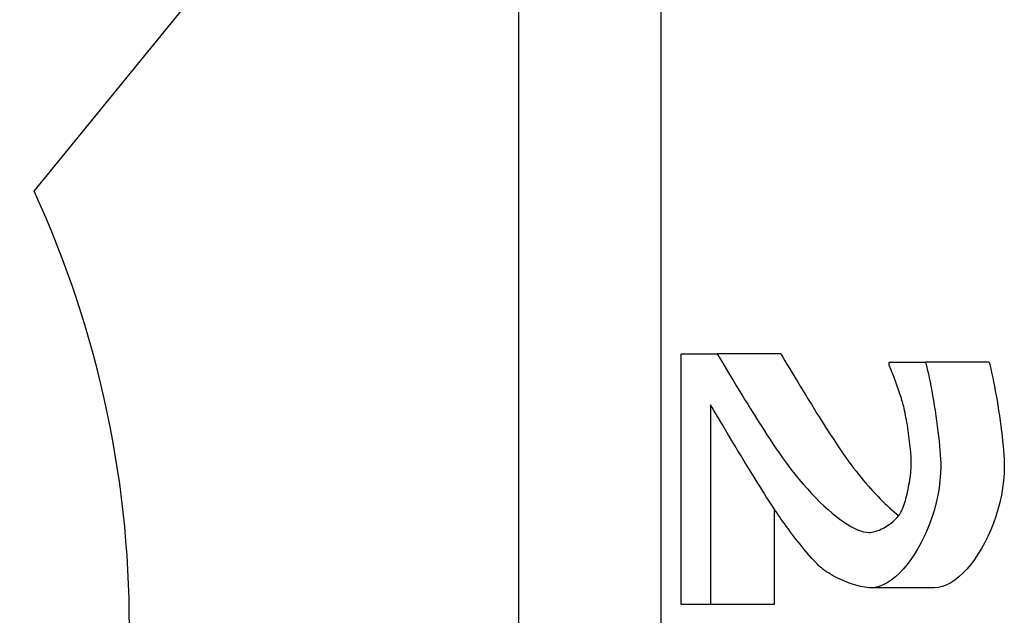
# Model space of a CAD drawing. Units: millimetres. Extents: x 2531 to 3027, y -1917 to -1574.
# Drawn here: x 2588 to 2590, y -1683 to -1681 of the extents above; entities that cross this region are included whole.
import ezdxf

# ---------------------------------------------------------------- set-up
doc = ezdxf.new("R2010")
doc.units = ezdxf.units.MM
doc.layers.add('가시적인_것(ISO)', color=7, linetype='Continuous')

# ---------------------------------------------------------------- blocks, each defined once
blk = doc.blocks.new('SE1149')
at = {"layer": '가시적인_것(ISO)', "color": 7, "linetype": 'Continuous'}
for p, q in [((2589.6417, -1681.9295), (2589.6468, -1681.9381)), ((2589.6468, -1681.9381), (2589.6521, -1681.9471)), ((2589.6521, -1681.9471), (2589.6578, -1681.9566)), ((2589.6578, -1681.9566), (2589.6637, -1681.9665)), ((2589.6637, -1681.9665), (2589.6698, -1681.9768)), ((2589.6698, -1681.9768), (2589.6762, -1681.9873)), ((2589.6762, -1681.9873), (2589.6827, -1681.9981)), ((2589.6827, -1681.9981), (2589.6894, -1682.009)), ((2589.6894, -1682.009), (2589.6961, -1682.0201)), ((2589.6961, -1682.0201), (2589.703, -1682.0314)), ((2589.703, -1682.0314), (2589.7099, -1682.0426)), ((2589.7099, -1682.0426), (2589.7169, -1682.0539)), ((2589.7169, -1682.0539), (2589.7238, -1682.0651)), ((2589.7238, -1682.0651), (2589.7308, -1682.0762)), ((2589.7308, -1682.0762), (2589.7376, -1682.0872)), ((2589.7376, -1682.0872), (2589.7444, -1682.0979)), ((2589.7444, -1682.0979), (2589.7511, -1682.1084)), ((2589.7511, -1682.1084), (2589.7576, -1682.1187)), ((2589.7576, -1682.1187), (2589.764, -1682.1285)), ((2589.764, -1682.1285), (2589.7701, -1682.138)), ((2589.7701, -1682.138), (2589.776, -1682.147)), ((2589.776, -1682.147), (2589.7817, -1682.1556)), ((2589.7817, -1682.1556), (2589.787, -1682.1636)), ((2589.787, -1682.1636), (2589.7921, -1682.171))]:
    blk.add_line(p, q, dxfattribs=at)
blk = doc.blocks.new('SE1148')
at = {"layer": '가시적인_것(ISO)'}
blk.add_blockref('SE1149', (0, 0), dxfattribs=at)
blk = doc.blocks.new('SE1151')
at = {"layer": '가시적인_것(ISO)', "color": 7, "linetype": 'Continuous'}
for p, q in [((2589.7979, -1681.9295), (2589.8029, -1681.9381)), ((2589.8029, -1681.9381), (2589.8083, -1681.9471)), ((2589.8083, -1681.9471), (2589.8139, -1681.9566)), ((2589.8139, -1681.9566), (2589.8198, -1681.9665)), ((2589.8198, -1681.9665), (2589.826, -1681.9768)), ((2589.826, -1681.9768), (2589.8323, -1681.9873)), ((2589.8323, -1681.9873), (2589.8389, -1681.9981)), ((2589.8389, -1681.9981), (2589.8455, -1682.009)), ((2589.8455, -1682.009), (2589.8523, -1682.0201)), ((2589.8523, -1682.0201), (2589.8592, -1682.0314)), ((2589.8592, -1682.0314), (2589.8661, -1682.0426)), ((2589.8661, -1682.0426), (2589.8731, -1682.0539)), ((2589.8731, -1682.0539), (2589.88, -1682.0651)), ((2589.88, -1682.0651), (2589.8869, -1682.0762)), ((2589.8869, -1682.0762), (2589.8938, -1682.0872)), ((2589.8938, -1682.0872), (2589.9006, -1682.0979)), ((2589.9006, -1682.0979), (2589.9073, -1682.1084)), ((2589.9073, -1682.1084), (2589.9138, -1682.1187)), ((2589.9138, -1682.1187), (2589.9201, -1682.1285)), ((2589.9201, -1682.1285), (2589.9263, -1682.138)), ((2589.9263, -1682.138), (2589.9322, -1682.147)), ((2589.9322, -1682.147), (2589.9378, -1682.1556)), ((2589.9378, -1682.1556), (2589.9432, -1682.1636)), ((2589.9432, -1682.1636), (2589.9482, -1682.171))]:
    blk.add_line(p, q, dxfattribs=at)
blk = doc.blocks.new('SE1150')
at = {"layer": '가시적인_것(ISO)'}
blk.add_blockref('SE1151', (0, 0), dxfattribs=at)
blk = doc.blocks.new('SE1153')
at = {"layer": '가시적인_것(ISO)', "color": 7, "linetype": 'Continuous'}
for p, q in [((2589.7921, -1682.171), (2589.8019, -1682.1851)), ((2589.8019, -1682.1851), (2589.812, -1682.1989)), ((2589.812, -1682.1989), (2589.8221, -1682.2123)), ((2589.8221, -1682.2123), (2589.8323, -1682.2253)), ((2589.8323, -1682.2253), (2589.8426, -1682.2379)), ((2589.8426, -1682.2379), (2589.8529, -1682.2501)), ((2589.8529, -1682.2501), (2589.8632, -1682.2618)), ((2589.8632, -1682.2618), (2589.8735, -1682.273)), ((2589.8735, -1682.273), (2589.8838, -1682.2838)), ((2589.8838, -1682.2838), (2589.894, -1682.294)), ((2589.894, -1682.294), (2589.9041, -1682.3036)), ((2589.9041, -1682.3036), (2589.9141, -1682.3127)), ((2589.9141, -1682.3127), (2589.9239, -1682.3212)), ((2589.9239, -1682.3212), (2589.9335, -1682.3291)), ((2589.9335, -1682.3291), (2589.943, -1682.3363)), ((2589.943, -1682.3363), (2589.9522, -1682.3428)), ((2589.9522, -1682.3428), (2589.9612, -1682.3487)), ((2589.9612, -1682.3487), (2589.9699, -1682.3539)), ((2589.9699, -1682.3539), (2589.9783, -1682.3583)), ((2589.9783, -1682.3583), (2589.9864, -1682.362)), ((2589.9864, -1682.362), (2589.9941, -1682.3649)), ((2589.9941, -1682.3649), (2590.0014, -1682.367)), ((2590.0014, -1682.367), (2590.0083, -1682.3683)), ((2590.0083, -1682.3683), (2590.0148, -1682.3687))]:
    blk.add_line(p, q, dxfattribs=at)
blk = doc.blocks.new('SE1152')
at = {"layer": '가시적인_것(ISO)'}
blk.add_blockref('SE1153', (0, 0), dxfattribs=at)
blk = doc.blocks.new('SE1155')
at = {"layer": '가시적인_것(ISO)', "color": 7, "linetype": 'Continuous'}
for p, q in [((2589.9482, -1682.171), (2589.9539, -1682.1791)), ((2589.9539, -1682.1791), (2589.9596, -1682.1872)), ((2589.9596, -1682.1872), (2589.9654, -1682.1951)), ((2589.9654, -1682.1951), (2589.9712, -1682.2029)), ((2589.9712, -1682.2029), (2589.977, -1682.2106)), ((2589.977, -1682.2106), (2589.9829, -1682.2182)), ((2589.9829, -1682.2182), (2589.9888, -1682.2256)), ((2589.9888, -1682.2256), (2589.9947, -1682.2329)), ((2589.9947, -1682.2329), (2590.0006, -1682.2401)), ((2590.0006, -1682.2401), (2590.0065, -1682.2471)), ((2590.0065, -1682.2471), (2590.0125, -1682.254)), ((2590.0125, -1682.254), (2590.0184, -1682.2607)), ((2590.0184, -1682.2607), (2590.0243, -1682.2672)), ((2590.0243, -1682.2672), (2590.0303, -1682.2736)), ((2590.0303, -1682.2736), (2590.0362, -1682.2798)), ((2590.0362, -1682.2798), (2590.042, -1682.2859)), ((2590.042, -1682.2859), (2590.0479, -1682.2917)), ((2590.0479, -1682.2917), (2590.0537, -1682.2974)), ((2590.0537, -1682.2974), (2590.0595, -1682.3029)), ((2590.0595, -1682.3029), (2590.0653, -1682.3082)), ((2590.0653, -1682.3082), (2590.071, -1682.3134)), ((2590.071, -1682.3134), (2590.0767, -1682.3183)), ((2590.0767, -1682.3183), (2590.0823, -1682.323)), ((2590.0823, -1682.323), (2590.0878, -1682.3275))]:
    blk.add_line(p, q, dxfattribs=at)
blk = doc.blocks.new('SE1154')
at = {"layer": '가시적인_것(ISO)'}
blk.add_blockref('SE1155', (0, 0), dxfattribs=at)
blk = doc.blocks.new('SE1157')
at = {"layer": '가시적인_것(ISO)', "color": 7, "linetype": 'Continuous'}
for p, q in [((2590.0916, -1682.3222), (2590.0933, -1682.3193)), ((2590.0698, -1682.3453), (2590.0732, -1682.3425)), ((2590.0732, -1682.3425), (2590.0763, -1682.3398)), ((2590.0763, -1682.3398), (2590.0794, -1682.3369)), ((2590.0794, -1682.3369), (2590.0822, -1682.334)), ((2590.0822, -1682.334), (2590.0849, -1682.3311)), ((2590.0849, -1682.3311), (2590.0873, -1682.3282)), ((2590.0873, -1682.3282), (2590.0896, -1682.3252)), ((2590.0896, -1682.3252), (2590.0916, -1682.3222)), ((2590.0182, -1682.3686), (2590.0216, -1682.3682)), ((2590.0216, -1682.3682), (2590.0252, -1682.3676)), ((2590.0252, -1682.3676), (2590.0289, -1682.3667)), ((2590.0289, -1682.3667), (2590.0326, -1682.3656)), ((2590.0326, -1682.3656), (2590.0364, -1682.3643)), ((2590.0364, -1682.3643), (2590.0402, -1682.3628)), ((2590.0402, -1682.3628), (2590.044, -1682.3611)), ((2590.044, -1682.3611), (2590.0479, -1682.3593)), ((2590.0479, -1682.3593), (2590.0517, -1682.3573)), ((2590.0517, -1682.3573), (2590.0554, -1682.3551)), ((2590.0554, -1682.3551), (2590.0592, -1682.3528)), ((2590.0592, -1682.3528), (2590.0628, -1682.3504)), ((2590.0628, -1682.3504), (2590.0664, -1682.3479)), ((2590.0664, -1682.3479), (2590.0698, -1682.3453)), ((2590.0148, -1682.3687), (2590.0182, -1682.3686))]:
    blk.add_line(p, q, dxfattribs=at)
blk = doc.blocks.new('SE1156')
at = {"layer": '가시적인_것(ISO)'}
blk.add_blockref('SE1157', (0, 0), dxfattribs=at)
blk = doc.blocks.new('SE1159')
at = {"layer": '가시적인_것(ISO)', "color": 7, "linetype": 'Continuous'}
for p, q in [((2590.1185, -1682.2017), (2590.1186, -1682.1969)), ((2590.1164, -1682.2285), (2590.1171, -1682.2228)), ((2590.1171, -1682.2228), (2590.1176, -1682.2173)), ((2590.1176, -1682.2173), (2590.118, -1682.2119)), ((2590.118, -1682.2119), (2590.1183, -1682.2067)), ((2590.1183, -1682.2067), (2590.1185, -1682.2017)), ((2590.1129, -1682.2517), (2590.1139, -1682.2458)), ((2590.1139, -1682.2458), (2590.1148, -1682.24)), ((2590.1148, -1682.24), (2590.1157, -1682.2342)), ((2590.1157, -1682.2342), (2590.1164, -1682.2285)), ((2590.1082, -1682.2746), (2590.1095, -1682.269)), ((2590.1095, -1682.269), (2590.1107, -1682.2633)), ((2590.1107, -1682.2633), (2590.1118, -1682.2575)), ((2590.1118, -1682.2575), (2590.1129, -1682.2517)), ((2590.1011, -1682.3002), (2590.1026, -1682.2955)), ((2590.1026, -1682.2955), (2590.104, -1682.2905)), ((2590.104, -1682.2905), (2590.1055, -1682.2854)), ((2590.1055, -1682.2854), (2590.1068, -1682.2801)), ((2590.1068, -1682.2801), (2590.1082, -1682.2746)), ((2590.0933, -1682.3193), (2590.0949, -1682.3162)), ((2590.0949, -1682.3162), (2590.0964, -1682.3126)), ((2590.0964, -1682.3126), (2590.098, -1682.3088)), ((2590.098, -1682.3088), (2590.0995, -1682.3046)), ((2590.0995, -1682.3046), (2590.1011, -1682.3002))]:
    blk.add_line(p, q, dxfattribs=at)
blk = doc.blocks.new('SE1158')
at = {"layer": '가시적인_것(ISO)'}
blk.add_blockref('SE1159', (0, 0), dxfattribs=at)
blk = doc.blocks.new('SE1161')
at = {"layer": '가시적인_것(ISO)', "color": 7, "linetype": 'Continuous'}
for p, q in [((2590.0999, -1682.0595), (2590.0988, -1682.0551)), ((2590.101, -1682.0642), (2590.0999, -1682.0595)), ((2590.1022, -1682.0693), (2590.101, -1682.0642)), ((2590.1033, -1682.0747), (2590.1022, -1682.0693)), ((2590.1044, -1682.0803), (2590.1033, -1682.0747)), ((2590.1056, -1682.0863), (2590.1044, -1682.0803)), ((2590.1067, -1682.0924), (2590.1056, -1682.0863)), ((2590.1078, -1682.0987), (2590.1067, -1682.0924)), ((2590.1089, -1682.1052), (2590.1078, -1682.0987)), ((2590.1099, -1682.1117), (2590.1089, -1682.1052)), ((2590.111, -1682.1184), (2590.1099, -1682.1117)), ((2590.1119, -1682.1251), (2590.111, -1682.1184)), ((2590.1129, -1682.1318), (2590.1119, -1682.1251)), ((2590.1138, -1682.1385), (2590.1129, -1682.1318)), ((2590.1146, -1682.1451), (2590.1138, -1682.1385)), ((2590.1154, -1682.1517), (2590.1146, -1682.1451)), ((2590.1161, -1682.1581), (2590.1154, -1682.1517)), ((2590.1167, -1682.1644), (2590.1161, -1682.1581)), ((2590.1173, -1682.1705), (2590.1167, -1682.1644)), ((2590.1177, -1682.1763), (2590.1173, -1682.1705)), ((2590.1181, -1682.1819), (2590.1177, -1682.1763)), ((2590.1184, -1682.1873), (2590.1181, -1682.1819)), ((2590.1185, -1682.1923), (2590.1184, -1682.1873)), ((2590.1186, -1682.1969), (2590.1185, -1682.1923))]:
    blk.add_line(p, q, dxfattribs=at)
blk = doc.blocks.new('SE1160')
at = {"layer": '가시적인_것(ISO)'}
blk.add_blockref('SE1161', (0, 0), dxfattribs=at)
blk = doc.blocks.new('SE1163')
at = {"layer": '가시적인_것(ISO)', "color": 7, "linetype": 'Continuous'}
for p, q in [((2590.0654, -1681.9601), (2590.0644, -1681.9579)), ((2590.0664, -1681.9626), (2590.0654, -1681.9601)), ((2590.0676, -1681.9655), (2590.0664, -1681.9626)), ((2590.0689, -1681.9687), (2590.0676, -1681.9655)), ((2590.0703, -1681.9722), (2590.0689, -1681.9687)), ((2590.0718, -1681.9759), (2590.0703, -1681.9722)), ((2590.0733, -1681.9798), (2590.0718, -1681.9759)), ((2590.0749, -1681.984), (2590.0733, -1681.9798)), ((2590.0766, -1681.9883), (2590.0749, -1681.984)), ((2590.0782, -1681.9927), (2590.0766, -1681.9883)), ((2590.0799, -1681.9973), (2590.0782, -1681.9927)), ((2590.0816, -1682.0019), (2590.0799, -1681.9973)), ((2590.0833, -1682.0066), (2590.0816, -1682.0019)), ((2590.085, -1682.0114), (2590.0833, -1682.0066)), ((2590.0867, -1682.0161), (2590.085, -1682.0114)), ((2590.0883, -1682.0209), (2590.0867, -1682.0161)), ((2590.0899, -1682.0256), (2590.0883, -1682.0209)), ((2590.0915, -1682.0302), (2590.0899, -1682.0256)), ((2590.0929, -1682.0348), (2590.0915, -1682.0302)), ((2590.0943, -1682.0392), (2590.0929, -1682.0348)), ((2590.0956, -1682.0434), (2590.0943, -1682.0392)), ((2590.0968, -1682.0475), (2590.0956, -1682.0434)), ((2590.0979, -1682.0514), (2590.0968, -1682.0475)), ((2590.0988, -1682.0551), (2590.0979, -1682.0514))]:
    blk.add_line(p, q, dxfattribs=at)
blk = doc.blocks.new('SE1162')
at = {"layer": '가시적인_것(ISO)'}
blk.add_blockref('SE1163', (0, 0), dxfattribs=at)
blk = doc.blocks.new('SE1165')
at = {"layer": '가시적인_것(ISO)', "color": 7, "linetype": 'Continuous'}
for p, q in [((2590.1535, -1681.9506), (2590.1552, -1681.9563)), ((2590.1552, -1681.9563), (2590.1569, -1681.963)), ((2590.1569, -1681.963), (2590.1588, -1681.9707)), ((2590.1588, -1681.9707), (2590.1607, -1681.9793)), ((2590.1607, -1681.9793), (2590.1627, -1681.9886)), ((2590.1627, -1681.9886), (2590.1647, -1681.9987)), ((2590.1647, -1681.9987), (2590.1668, -1682.0093)), ((2590.1668, -1682.0093), (2590.1689, -1682.0206)), ((2590.1689, -1682.0206), (2590.1709, -1682.0322)), ((2590.1709, -1682.0322), (2590.173, -1682.0443)), ((2590.173, -1682.0443), (2590.175, -1682.0566)), ((2590.175, -1682.0566), (2590.177, -1682.0692)), ((2590.177, -1682.0692), (2590.1789, -1682.0819)), ((2590.1789, -1682.0819), (2590.1807, -1682.0946)), ((2590.1807, -1682.0946), (2590.1825, -1682.1073)), ((2590.1825, -1682.1073), (2590.1841, -1682.1199)), ((2590.1841, -1682.1199), (2590.1856, -1682.1323)), ((2590.1856, -1682.1323), (2590.1869, -1682.1444)), ((2590.1869, -1682.1444), (2590.1881, -1682.1562)), ((2590.1881, -1682.1562), (2590.1891, -1682.1675)), ((2590.1891, -1682.1675), (2590.1899, -1682.1783)), ((2590.1899, -1682.1783), (2590.1905, -1682.1884)), ((2590.1905, -1682.1884), (2590.1909, -1682.1979)), ((2590.1909, -1682.1979), (2590.191, -1682.2066))]:
    blk.add_line(p, q, dxfattribs=at)
blk = doc.blocks.new('SE1164')
at = {"layer": '가시적인_것(ISO)'}
blk.add_blockref('SE1165', (0, 0), dxfattribs=at)
blk = doc.blocks.new('SE1167')
at = {"layer": '가시적인_것(ISO)', "color": 7, "linetype": 'Continuous'}
for p, q in [((2590.3097, -1681.9506), (2590.3113, -1681.9563)), ((2590.3113, -1681.9563), (2590.3131, -1681.963)), ((2590.3131, -1681.963), (2590.3149, -1681.9707)), ((2590.3149, -1681.9707), (2590.3169, -1681.9793)), ((2590.3169, -1681.9793), (2590.3188, -1681.9886)), ((2590.3188, -1681.9886), (2590.3209, -1681.9987)), ((2590.3209, -1681.9987), (2590.3229, -1682.0093)), ((2590.3229, -1682.0093), (2590.325, -1682.0206)), ((2590.325, -1682.0206), (2590.3271, -1682.0322)), ((2590.3271, -1682.0322), (2590.3292, -1682.0443)), ((2590.3292, -1682.0443), (2590.3312, -1682.0566)), ((2590.3312, -1682.0566), (2590.3332, -1682.0692)), ((2590.3332, -1682.0692), (2590.3351, -1682.0819)), ((2590.3351, -1682.0819), (2590.3369, -1682.0946)), ((2590.3369, -1682.0946), (2590.3386, -1682.1073)), ((2590.3386, -1682.1073), (2590.3403, -1682.1199)), ((2590.3403, -1682.1199), (2590.3417, -1682.1323)), ((2590.3417, -1682.1323), (2590.3431, -1682.1444)), ((2590.3431, -1682.1444), (2590.3443, -1682.1562)), ((2590.3443, -1682.1562), (2590.3453, -1682.1675)), ((2590.3453, -1682.1675), (2590.3461, -1682.1783)), ((2590.3461, -1682.1783), (2590.3467, -1682.1884)), ((2590.3467, -1682.1884), (2590.347, -1682.1979)), ((2590.347, -1682.1979), (2590.3472, -1682.2066))]:
    blk.add_line(p, q, dxfattribs=at)
blk = doc.blocks.new('SE1166')
at = {"layer": '가시적인_것(ISO)'}
blk.add_blockref('SE1167', (0, 0), dxfattribs=at)
blk = doc.blocks.new('SE1169')
at = {"layer": '가시적인_것(ISO)', "color": 7, "linetype": 'Continuous'}
for p, q in [((2590.191, -1682.2066), (2590.1905, -1682.2242)), ((2590.1891, -1682.242), (2590.1868, -1682.2597)), ((2590.1905, -1682.2242), (2590.1891, -1682.242)), ((2590.1868, -1682.2597), (2590.1837, -1682.2774)), ((2590.1799, -1682.295), (2590.1753, -1682.3124)), ((2590.1837, -1682.2774), (2590.1799, -1682.295)), ((2590.1753, -1682.3124), (2590.17, -1682.3295)), ((2590.17, -1682.3295), (2590.164, -1682.3463)), ((2590.1575, -1682.3626), (2590.1504, -1682.3784)), ((2590.164, -1682.3463), (2590.1575, -1682.3626)), ((2590.1504, -1682.3784), (2590.1428, -1682.3937)), ((2590.1348, -1682.4083), (2590.1263, -1682.4222)), ((2590.1428, -1682.3937), (2590.1348, -1682.4083)), ((2590.1175, -1682.4353), (2590.1084, -1682.4475)), ((2590.1263, -1682.4222), (2590.1175, -1682.4353)), ((2590.099, -1682.4587), (2590.0893, -1682.4689)), ((2590.1084, -1682.4475), (2590.099, -1682.4587)), ((2590.0695, -1682.4859), (2590.0595, -1682.4925)), ((2590.0795, -1682.478), (2590.0695, -1682.4859)), ((2590.0893, -1682.4689), (2590.0795, -1682.478)), ((2590.0293, -1682.504), (2590.0194, -1682.5049)), ((2590.0393, -1682.5017), (2590.0293, -1682.504)), ((2590.0494, -1682.4978), (2590.0393, -1682.5017)), ((2590.0595, -1682.4925), (2590.0494, -1682.4978))]:
    blk.add_line(p, q, dxfattribs=at)
blk = doc.blocks.new('SE1168')
at = {"layer": '가시적인_것(ISO)'}
blk.add_blockref('SE1169', (0, 0), dxfattribs=at)
blk = doc.blocks.new('SE1171')
at = {"layer": '가시적인_것(ISO)', "color": 7, "linetype": 'Continuous'}
for p, q in [((2590.3472, -1682.2066), (2590.3467, -1682.2242)), ((2590.3453, -1682.242), (2590.343, -1682.2597)), ((2590.3467, -1682.2242), (2590.3453, -1682.242)), ((2590.343, -1682.2597), (2590.3399, -1682.2774)), ((2590.336, -1682.295), (2590.3314, -1682.3124)), ((2590.3399, -1682.2774), (2590.336, -1682.295)), ((2590.3314, -1682.3124), (2590.3261, -1682.3295)), ((2590.3261, -1682.3295), (2590.3202, -1682.3463)), ((2590.3137, -1682.3626), (2590.3066, -1682.3784)), ((2590.3202, -1682.3463), (2590.3137, -1682.3626)), ((2590.3066, -1682.3784), (2590.299, -1682.3937)), ((2590.291, -1682.4083), (2590.2825, -1682.4222)), ((2590.299, -1682.3937), (2590.291, -1682.4083)), ((2590.2737, -1682.4353), (2590.2645, -1682.4475)), ((2590.2825, -1682.4222), (2590.2737, -1682.4353)), ((2590.2551, -1682.4587), (2590.2455, -1682.4689)), ((2590.2645, -1682.4475), (2590.2551, -1682.4587)), ((2590.2257, -1682.4859), (2590.2157, -1682.4925)), ((2590.2357, -1682.478), (2590.2257, -1682.4859)), ((2590.2455, -1682.4689), (2590.2357, -1682.478)), ((2590.1855, -1682.504), (2590.1755, -1682.5049)), ((2590.1955, -1682.5017), (2590.1855, -1682.504)), ((2590.2056, -1682.4978), (2590.1955, -1682.5017)), ((2590.2157, -1682.4925), (2590.2056, -1682.4978))]:
    blk.add_line(p, q, dxfattribs=at)
blk = doc.blocks.new('SE1170')
at = {"layer": '가시적인_것(ISO)'}
blk.add_blockref('SE1171', (0, 0), dxfattribs=at)
blk = doc.blocks.new('SE1173')
at = {"layer": '가시적인_것(ISO)', "color": 7, "linetype": 'Continuous'}
for p, q in [((2589.8978, -1682.456), (2589.8943, -1682.453)), ((2589.9016, -1682.4591), (2589.8978, -1682.456)), ((2589.9057, -1682.4622), (2589.9016, -1682.4591)), ((2589.9102, -1682.4653), (2589.9057, -1682.4622)), ((2589.9148, -1682.4683), (2589.9102, -1682.4653)), ((2589.9198, -1682.4714), (2589.9148, -1682.4683)), ((2589.9249, -1682.4743), (2589.9198, -1682.4714)), ((2589.9302, -1682.4772), (2589.9249, -1682.4743)), ((2589.9357, -1682.4801), (2589.9302, -1682.4772)), ((2589.9413, -1682.4828), (2589.9357, -1682.4801)), ((2589.9471, -1682.4855), (2589.9413, -1682.4828)), ((2589.9529, -1682.488), (2589.9471, -1682.4855)), ((2589.9587, -1682.4905), (2589.9529, -1682.488)), ((2589.9646, -1682.4927), (2589.9587, -1682.4905)), ((2589.9705, -1682.4949), (2589.9646, -1682.4927)), ((2589.9764, -1682.4968), (2589.9705, -1682.4949)), ((2589.9822, -1682.4986), (2589.9764, -1682.4968)), ((2589.9879, -1682.5002), (2589.9822, -1682.4986)), ((2589.9936, -1682.5015), (2589.9879, -1682.5002)), ((2589.9991, -1682.5027), (2589.9936, -1682.5015)), ((2590.0045, -1682.5036), (2589.9991, -1682.5027)), ((2590.0096, -1682.5043), (2590.0045, -1682.5036)), ((2590.0146, -1682.5047), (2590.0096, -1682.5043)), ((2590.0194, -1682.5049), (2590.0146, -1682.5047))]:
    blk.add_line(p, q, dxfattribs=at)
blk = doc.blocks.new('SE1172')
at = {"layer": '가시적인_것(ISO)'}
blk.add_blockref('SE1173', (0, 0), dxfattribs=at)
blk = doc.blocks.new('SE1175')
at = {"layer": '가시적인_것(ISO)', "color": 7, "linetype": 'Continuous'}
for p, q in [((2589.7909, -1682.3243), (2589.7875, -1682.3193)), ((2589.7945, -1682.3296), (2589.7909, -1682.3243)), ((2589.7984, -1682.3352), (2589.7945, -1682.3296)), ((2589.8025, -1682.341), (2589.7984, -1682.3352)), ((2589.8068, -1682.347), (2589.8025, -1682.341)), ((2589.8112, -1682.3532), (2589.8068, -1682.347)), ((2589.8159, -1682.3595), (2589.8112, -1682.3532)), ((2589.8206, -1682.3658), (2589.8159, -1682.3595)), ((2589.8254, -1682.3723), (2589.8206, -1682.3658)), ((2589.8304, -1682.3787), (2589.8254, -1682.3723)), ((2589.8353, -1682.3852), (2589.8304, -1682.3787)), ((2589.8403, -1682.3916), (2589.8353, -1682.3852)), ((2589.8454, -1682.3979), (2589.8403, -1682.3916)), ((2589.8504, -1682.4042), (2589.8454, -1682.3979)), ((2589.8553, -1682.4103), (2589.8504, -1682.4042)), ((2589.8602, -1682.4162), (2589.8553, -1682.4103)), ((2589.865, -1682.4219), (2589.8602, -1682.4162)), ((2589.8697, -1682.4273), (2589.865, -1682.4219)), ((2589.8743, -1682.4325), (2589.8697, -1682.4273)), ((2589.8787, -1682.4373), (2589.8743, -1682.4325)), ((2589.8829, -1682.4419), (2589.8787, -1682.4373)), ((2589.887, -1682.446), (2589.8829, -1682.4419)), ((2589.8908, -1682.4497), (2589.887, -1682.446)), ((2589.8943, -1682.453), (2589.8908, -1682.4497))]:
    blk.add_line(p, q, dxfattribs=at)
blk = doc.blocks.new('SE1174')
at = {"layer": '가시적인_것(ISO)'}
blk.add_blockref('SE1175', (0, 0), dxfattribs=at)
blk = doc.blocks.new('SE1177')
at = {"layer": '가시적인_것(ISO)', "color": 7, "linetype": 'Continuous'}
for p, q in [((2589.6292, -1682.0614), (2589.6255, -1682.0551)), ((2589.6335, -1682.0688), (2589.6292, -1682.0614)), ((2589.6384, -1682.0771), (2589.6335, -1682.0688)), ((2589.6438, -1682.0863), (2589.6384, -1682.0771)), ((2589.6497, -1682.0963), (2589.6438, -1682.0863)), ((2589.6561, -1682.107), (2589.6497, -1682.0963)), ((2589.6628, -1682.1183), (2589.6561, -1682.107)), ((2589.6699, -1682.1301), (2589.6628, -1682.1183)), ((2589.6772, -1682.1423), (2589.6699, -1682.1301)), ((2589.6848, -1682.1549), (2589.6772, -1682.1423)), ((2589.6925, -1682.1678), (2589.6848, -1682.1549)), ((2589.7004, -1682.1808), (2589.6925, -1682.1678)), ((2589.7084, -1682.1939), (2589.7004, -1682.1808)), ((2589.7164, -1682.2071), (2589.7084, -1682.1939)), ((2589.7244, -1682.2201), (2589.7164, -1682.2071)), ((2589.7323, -1682.233), (2589.7244, -1682.2201)), ((2589.7402, -1682.2456), (2589.7323, -1682.233)), ((2589.7478, -1682.2578), (2589.7402, -1682.2456)), ((2589.7553, -1682.2697), (2589.7478, -1682.2578)), ((2589.7624, -1682.281), (2589.7553, -1682.2697)), ((2589.7693, -1682.2917), (2589.7624, -1682.281)), ((2589.7758, -1682.3017), (2589.7693, -1682.2917)), ((2589.7819, -1682.3109), (2589.7758, -1682.3017)), ((2589.7875, -1682.3193), (2589.7819, -1682.3109))]:
    blk.add_line(p, q, dxfattribs=at)
blk = doc.blocks.new('SE1176')
at = {"layer": '가시적인_것(ISO)'}
blk.add_blockref('SE1177', (0, 0), dxfattribs=at)

msp = doc.modelspace()

# ---------------------------------------------------------------- linework, layer by layer
at = {"color": 7, "linetype": 'Continuous'}
for p, q in [((2587.9633, -1681.5302), (2589.1533, -1680.071)), ((2589.1533, -1680.0966), (2589.1533, -1685.0966))]:
    msp.add_line(p, q, dxfattribs=at)
msp.add_arc((2585.6533, -1682.5966), 2.5442, 333.3872, 24.7797, dxfattribs=at)
at = {"layer": '가시적인_것(ISO)', "color": 7, "linetype": 'Continuous'}
for p, q in [((2589.5033, -1679.4066), (2589.5033, -1685.8066)), ((2589.5531, -1681.9295), (2589.6417, -1681.9295)), ((2589.5531, -1682.5462), (2589.5531, -1681.9295)), ((2589.7979, -1681.9295), (2589.6417, -1681.9295)), ((2590.0644, -1681.9579), (2590.0644, -1681.9506)), ((2590.0644, -1681.9506), (2590.1535, -1681.9506)), ((2590.3097, -1681.9506), (2590.1535, -1681.9506)), ((2589.6255, -1682.0551), (2589.6255, -1682.5462)), ((2589.7817, -1682.3106), (2589.7817, -1682.5462)), ((2590.1755, -1682.5049), (2590.0194, -1682.5049)), ((2589.6255, -1682.5462), (2589.5531, -1682.5462)), ((2589.7817, -1682.5462), (2589.6255, -1682.5462))]:
    msp.add_line(p, q, dxfattribs=at)

# ---------------------------------------------------------------- block references
for name in ['SE1148', 'SE1150', 'SE1164', 'SE1166', 'SE1162', 'SE1176', 'SE1160', 'SE1152', 'SE1154', 'SE1158', 'SE1168', 'SE1170', 'SE1174', 'SE1156', 'SE1172']:
    msp.add_blockref(name, (0, 0))

doc.saveas('drawing.dxf')
